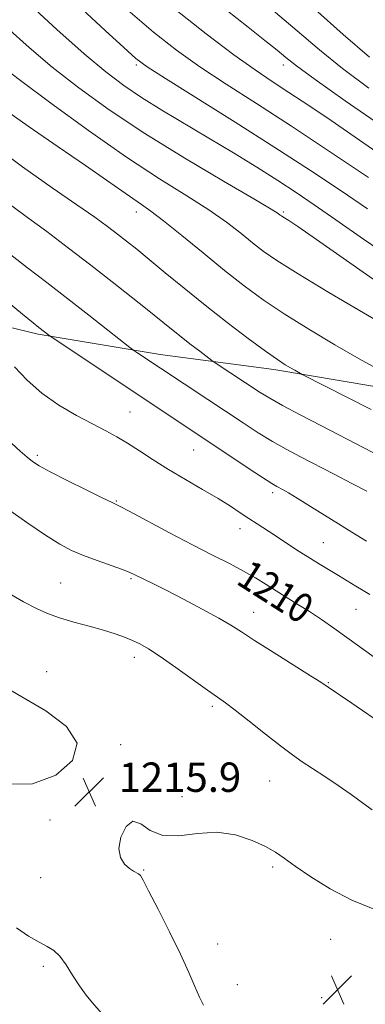
# Model space of a CAD drawing. Extents: x 2089800 to 2092700, y 324800 to 327700.
# Drawn here: x 2091637 to 2091731, y 326006 to 326275 of the extents above; entities that cross this region are included whole.
import ezdxf

# ---------------------------------------------------------------- set-up
doc = ezdxf.new("R2010")
doc.units = 0
doc.header["$MEASUREMENT"] = 0
for name, color, linetype, lineweight in [('DTM HARD BREAKLINE', 7, 'Continuous', 0), ('DTM SPOT ELEVATION', 2, 'Continuous', 13), ('INDEX CONTOUR', 41, 'Continuous', 13), ('INDEX CONTOUR LABEL', 244, 'Continuous', 0), ('INTERMEDIATE CONTOUR', 44, 'Continuous', 0), ('SPOT ELEVATION', 7, 'Continuous', 0)]:
    doc.layers.add(name, color=color, linetype=linetype, lineweight=lineweight)
doc.styles.add('Style-ITALICS', font='ITALICS.shx')

# ---------------------------------------------------------------- blocks, each defined once
blk = doc.blocks.new('SPOT')
at = {"layer": 'SPOT ELEVATION'}
for p, q in [((-3.91, -3.91), (3.82, 3.81)), ((-1.65, 3.77), (1.72, -3.93))]:
    blk.add_line(p, q, dxfattribs=at)

msp = doc.modelspace()

# ---------------------------------------------------------------- linework, layer by layer
at = {"layer": 'DTM HARD BREAKLINE'}
msp.add_polyline3d([(2091386.98, 326236.65, 1231.41), (2091417.47, 326230.09, 1228.43), (2091448.99, 326224.14, 1223.93), (2091480.94, 326219.43, 1219.93), (2091513.5, 326213.48, 1217.64), (2091544.4, 326206.92, 1215.31), (2091578.81, 326200.33, 1211.16), (2091611.17, 326196.24, 1208.99), (2091641.66, 326188.85, 1206.29), (2091674.84, 326183.31, 1203.35), (2091705.76, 326179.22, 1200.47), (2091742.44, 326173.04, 1198.26), (2091773.15, 326168.34, 1195.38), (2091804.28, 326166.31, 1192.43), (2091835.41, 326162.43, 1185.81), (2091867.14, 326155.45, 1181.38), (2091900.73, 326150.93, 1177.19), (2091931.44, 326145.82, 1171.24), (2091964, 326140.89, 1168.68), (2091994.7, 326134.13, 1162.88), (2092025.8, 326126.53, 1157.93), (2092058.14, 326118.52, 1155.19), (2092059.17, 326118.51, 1154.93)], dxfattribs=at)
at = {"layer": 'DTM SPOT ELEVATION'}
for p in [(2091668.38, 326262.16, 1190.28), (2091708.38, 326262.16, 1184.54), (2091668.38, 326222.16, 1198.58), (2091708.38, 326222.16, 1193.78), (2091666.7, 326167.7, 1207.1), (2091641.44, 326155.84, 1209.7), (2091683.95, 326157.3, 1206.9), (2091705.43, 326145.7, 1206.4), (2091662.9, 326143.4, 1209.9), (2091696.62, 326135.91, 1208.6), (2091719.25, 326132.06, 1207.1), (2091647.76, 326121.09, 1213.1), (2091666.89, 326122.33, 1212.2), (2091700.32, 326113.16, 1211.3), (2091728.1, 326113.9, 1208.9), (2091667.83, 326100.84, 1214.5), (2091643.99, 326096.97, 1215.4), (2091720.58, 326093.98, 1211.9), (2091689.07, 326087.54, 1214.3), (2091664.11, 326077.09, 1215.9), (2091704.64, 326067.16, 1214.9), (2091680.78, 326062.93, 1215.8), (2091644.89, 326056.56, 1215.8), (2091670.42, 326042.98, 1216.1), (2091705.48, 326043.77, 1216.3), (2091642.4, 326040.84, 1215.3), (2091721.26, 326024.05, 1216.9), (2091690.54, 326022.76, 1216.7), (2091643.07, 326016.73, 1213.6), (2091695.9, 326011.74, 1216.6), (2091718.77, 326008.2, 1217.5)]:
    msp.add_point(p, dxfattribs=at)
at = {"layer": 'INDEX CONTOUR'}
for points in [[(2091731.252, 326223.026, 1190), (2091724.075, 326227.916, 1190), (2091715.751, 326233.46, 1190), (2091706.09, 326239.736, 1190), (2091695.242, 326246.625, 1190), (2091676.347, 326258.474, 1190), (2091671.337, 326261.695, 1190), (2091668.243, 326263.994, 1190), (2091664.972, 326266.908, 1190), (2091659.933, 326271.569, 1190), (2091631.085, 326298.342, 1190)], [(2091731.838, 326264.276, 1180), (2091724.684, 326270.459, 1180), (2091716.906, 326277.351, 1180)], [(2091732.23, 326168.365, 1200), (2091713.542, 326177.921, 1200), (2091711.464, 326179.064, 1200), (2091710.293, 326179.725, 1200), (2091708.853, 326180.572, 1200), (2091706.746, 326181.94, 1200), (2091703.487, 326184.235, 1200), (2091698.781, 326187.714, 1200), (2091693.097, 326192.044, 1200), (2091687.095, 326196.745, 1200), (2091681.364, 326201.371, 1200), (2091676.214, 326205.619, 1200), (2091671.875, 326209.219, 1200), (2091668.48, 326212.001, 1200), (2091665.736, 326214.199, 1200), (2091663.248, 326216.142, 1200), (2091660.578, 326218.178, 1200), (2091657.115, 326220.706, 1200), (2091652.208, 326224.138, 1200), (2091645.448, 326228.774, 1200), (2091637.397, 326234.436, 1200), (2091628.86, 326240.833, 1200)], [(2091733.063, 326100.939, 1210), (2091725.643, 326106.308, 1210), (2091722.112, 326108.823, 1210), (2091718.742, 326111.154, 1210), (2091715.499, 326113.308, 1210), (2091712.353, 326115.3, 1210), (2091706.437, 326118.952, 1210), (2091703.673, 326120.703, 1210), (2091700.807, 326122.48, 1210), (2091697.565, 326124.349, 1210), (2091693.704, 326126.388, 1210), (2091689.096, 326128.73, 1210), (2091683.641, 326131.519, 1210), (2091677.442, 326134.772, 1210), (2091666.63, 326140.546, 1210), (2091663.791, 326142.043, 1210), (2091661.797, 326143.045, 1210), (2091659.13, 326144.346, 1210), (2091654.75, 326146.496, 1210), (2091649.567, 326149.072, 1210), (2091644.973, 326151.406, 1210), (2091641.993, 326153.018, 1210), (2091640.166, 326154.191, 1210), (2091638.666, 326155.398, 1210), (2091636.808, 326157.029, 1210), (2091634.499, 326159.14, 1210)]]:
    msp.add_polyline3d(points, dxfattribs=at)
at = {"layer": 'INTERMEDIATE CONTOUR'}
for points in [[(2091739.204, 326208.567, 1192), (2091730.219, 326214.768, 1192), (2091722.678, 326220.058, 1192), (2091716.801, 326224.136, 1192), (2091711.862, 326227.463, 1192), (2091706.897, 326230.688, 1192), (2091701.164, 326234.314, 1192), (2091694.797, 326238.258, 1192), (2091688.151, 326242.291, 1192), (2091675.353, 326249.922, 1192), (2091669.786, 326253.358, 1192), (2091664.947, 326256.594, 1192), (2091660.083, 326260.282, 1192), (2091654.231, 326265.213, 1192), (2091646.79, 326271.852, 1192), (2091638.602, 326279.358, 1192)], [(2091731.545, 326231.575, 1188), (2091721.204, 326238.487, 1188), (2091710.556, 326245.508, 1188), (2091701.038, 326251.662, 1188), (2091692.792, 326256.977, 1188), (2091685.639, 326261.729, 1188), (2091679.294, 326266.257, 1188), (2091673.049, 326271.155, 1188), (2091666.09, 326277.088, 1188)], [(2091740.652, 326233.764, 1186), (2091727.938, 326242.565, 1186), (2091721.394, 326247.044, 1186), (2091715.287, 326251.16, 1186), (2091709.907, 326254.723, 1186), (2091705.32, 326257.72, 1186), (2091700.683, 326260.848, 1186), (2091694.931, 326264.983, 1186), (2091687.367, 326270.71, 1186), (2091678.787, 326277.45, 1186)], [(2091734.819, 326245.778, 1184), (2091725.211, 326252.458, 1184), (2091717.044, 326258.272, 1184), (2091711.993, 326261.974, 1184), (2091709.078, 326264.237, 1184), (2091706.658, 326266.217, 1184), (2091703.343, 326268.889, 1184), (2091698.769, 326272.519, 1184), (2091692.825, 326277.196, 1184)], [(2091731.608, 326255.895, 1182), (2091724.441, 326261.274, 1182), (2091718.234, 326266.299, 1182), (2091712.162, 326271.453, 1182), (2091705.046, 326277.455, 1182)], [(2091735.492, 326201.962, 1194), (2091725.552, 326208.922, 1194), (2091717.36, 326214.684, 1194), (2091712.323, 326218.171, 1194), (2091709.833, 326219.83, 1194), (2091708.206, 326220.846, 1194), (2091707.836, 326221.103, 1194), (2091707.546, 326221.329, 1194), (2091707.006, 326221.714, 1194), (2091705.066, 326222.91, 1194), (2091700.363, 326225.69, 1194), (2091692.078, 326230.538, 1194), (2091681.559, 326236.801, 1194), (2091670.695, 326243.542, 1194), (2091661.027, 326249.983, 1194), (2091652.705, 326255.991, 1194), (2091645.53, 326261.595, 1194), (2091639.221, 326266.907, 1194), (2091633.153, 326272.372, 1194)], [(2091738.394, 326189.855, 1196), (2091730.215, 326194.69, 1196), (2091720.795, 326200.245, 1196), (2091712.377, 326205.286, 1196), (2091706.625, 326208.902, 1196), (2091702.895, 326211.491, 1196), (2091699.965, 326213.777, 1196), (2091696.772, 326216.359, 1196), (2091692.898, 326219.349, 1196), (2091688.083, 326222.73, 1196), (2091682.083, 326226.567, 1196), (2091674.699, 326231.218, 1196), (2091665.743, 326237.116, 1196), (2091655.371, 326244.375, 1196), (2091645.11, 326251.826, 1196), (2091636.83, 326257.979, 1196), (2091631.652, 326261.962, 1196)], [(2091734.421, 326179.121, 1198), (2091728.996, 326182.195, 1198), (2091722.386, 326186.005, 1198), (2091715.296, 326190.21, 1198), (2091708.584, 326194.381, 1198), (2091702.854, 326198.231, 1198), (2091697.68, 326202.039, 1198), (2091692.384, 326206.225, 1198), (2091686.536, 326211.004, 1198), (2091680.728, 326215.786, 1198), (2091675.804, 326219.771, 1198), (2091672.334, 326222.415, 1198), (2091669.798, 326224.187, 1198), (2091667.404, 326225.805, 1198), (2091664.412, 326227.911, 1198), (2091660.297, 326230.827, 1198), (2091654.586, 326234.798, 1198), (2091647.115, 326239.89, 1198), (2091638.955, 326245.484, 1198), (2091631.486, 326250.782, 1198)], [(2091735.18, 326155.417, 1202), (2091730.297, 326157.967, 1202), (2091718.725, 326163.908, 1202), (2091712.959, 326166.892, 1202), (2091708.118, 326169.461, 1202), (2091704.659, 326171.411, 1202), (2091702.06, 326173.014, 1202), (2091689.828, 326181.074, 1202), (2091688.921, 326181.713, 1202), (2091685.616, 326184.212, 1202), (2091682.922, 326186.277, 1202), (2091680.105, 326188.477, 1202), (2091677.482, 326190.582, 1202), (2091671.358, 326195.566, 1202), (2091667.007, 326199.049, 1202), (2091661.811, 326203.155, 1202), (2091656.021, 326207.667, 1202), (2091649.937, 326212.338, 1202), (2091644.03, 326216.801, 1202), (2091638.82, 326220.657, 1202), (2091634.489, 326223.81, 1202)], [(2091731.062, 326146.116, 1204), (2091727.02, 326148.245, 1204), (2091722.215, 326150.734, 1204), (2091713.048, 326155.452, 1204), (2091709.145, 326157.531, 1204), (2091705.397, 326159.669, 1204), (2091701.555, 326162.047, 1204), (2091697.434, 326164.73, 1204), (2091687.843, 326171.086, 1204), (2091668.492, 326183.88, 1204), (2091667.686, 326184.428, 1204), (2091666.657, 326185.212, 1204), (2091660.656, 326189.965, 1204), (2091655.499, 326194.029, 1204), (2091649.745, 326198.522, 1204), (2091644.029, 326202.928, 1204), (2091638.743, 326206.98, 1204), (2091634.215, 326210.474, 1204)], [(2091731.002, 326132.513, 1206), (2091725.833, 326135.689, 1206), (2091723.392, 326137.209, 1206), (2091715.759, 326141.99, 1206), (2091712.173, 326144.212, 1206), (2091709.761, 326145.663, 1206), (2091708.319, 326146.481, 1206), (2091706.598, 326147.394, 1206), (2091705.235, 326148.218, 1206), (2091702.677, 326149.876, 1206), (2091698.562, 326152.609, 1206), (2091667.153, 326173.552, 1206), (2091644.97, 326188.293, 1206), (2091644.556, 326188.603, 1206), (2091641.837, 326190.735, 1206), (2091640.307, 326191.964, 1206), (2091637.397, 326194.348, 1206), (2091632.661, 326198.254, 1206)], [(2091731.919, 326117.962, 1208), (2091730.068, 326119.062, 1208), (2091728.061, 326120.272, 1208), (2091723.388, 326123.12, 1208), (2091717.959, 326126.404, 1208), (2091715.02, 326128.232, 1208), (2091711.987, 326130.182, 1208), (2091706.151, 326134.012, 1208), (2091701.246, 326137.197, 1208), (2091698.985, 326138.692, 1208), (2091696.664, 326140.263, 1208), (2091693.992, 326142.028, 1208), (2091690.641, 326144.103, 1208), (2091686.428, 326146.558, 1208), (2091681.736, 326149.26, 1208), (2091677.092, 326152.027, 1208), (2091672.922, 326154.689, 1208), (2091669.254, 326157.124, 1208), (2091666.017, 326159.226, 1208), (2091663.076, 326160.96, 1208), (2091660.045, 326162.582, 1208), (2091656.475, 326164.427, 1208), (2091652.091, 326166.761, 1208), (2091647.304, 326169.575, 1208), (2091642.699, 326172.798, 1208), (2091638.718, 326176.333, 1208), (2091635.242, 326180.012, 1208)], [(2091736.007, 326082.215, 1212), (2091726.966, 326088.37, 1212), (2091720.53, 326092.784, 1212), (2091718.61, 326094.064, 1212), (2091715.802, 326095.852, 1212), (2091705.601, 326102.268, 1212), (2091700.543, 326105.484, 1212), (2091696.956, 326107.814, 1212), (2091694.101, 326109.631, 1212), (2091690.811, 326111.556, 1212), (2091686.284, 326114.02, 1212), (2091681.175, 326116.708, 1212), (2091676.505, 326119.12, 1212), (2091673.064, 326120.865, 1212), (2091667.991, 326123.381, 1212), (2091666.661, 326123.966, 1212), (2091664.613, 326124.749, 1212), (2091657.732, 326127.198, 1212), (2091654.019, 326128.589, 1212), (2091650.783, 326129.966, 1212), (2091647.553, 326131.664, 1212), (2091643.631, 326134.117, 1212), (2091638.618, 326137.548, 1212), (2091633.315, 326141.332, 1212)], [(2091732.533, 326059.294, 1214), (2091729.943, 326061.275, 1214), (2091726.854, 326063.527, 1214), (2091723.296, 326065.97, 1214), (2091719.624, 326068.406, 1214), (2091716.274, 326070.604, 1214), (2091713.503, 326072.455, 1214), (2091710.841, 326074.336, 1214), (2091707.639, 326076.746, 1214), (2091703.507, 326079.971, 1214), (2091699.086, 326083.46, 1214), (2091695.275, 326086.448, 1214), (2091692.653, 326088.436, 1214), (2091690.502, 326089.985, 1214), (2091687.783, 326091.92, 1214), (2091679.173, 326098.122, 1214), (2091674.908, 326101.112, 1214), (2091671.729, 326103.19, 1214), (2091669.377, 326104.526, 1214), (2091667.345, 326105.481, 1214), (2091665.176, 326106.362, 1214), (2091662.607, 326107.268, 1214), (2091659.427, 326108.242, 1214), (2091655.548, 326109.314, 1214), (2091651.396, 326110.449, 1214), (2091647.516, 326111.599, 1214), (2091644.26, 326112.762, 1214), (2091641.198, 326114.151, 1214), (2091637.702, 326116.022, 1214), (2091633.342, 326118.565, 1214)], [(2091633.362, 326066.296, 1216), (2091640.161, 326066.408, 1216), (2091646.462, 326068.806, 1216), (2091650.98, 326072.817, 1216), (2091652.249, 326077.501, 1216), (2091649.373, 326082.061, 1216), (2091643.731, 326086.289, 1216), (2091637.267, 326090.12, 1216), (2091631.566, 326093.443, 1216)], [(2091732.843, 326032.41, 1216), (2091726.974, 326034.732, 1216), (2091721.146, 326037.79, 1216), (2091715.865, 326041.096, 1216), (2091711.604, 326044.04, 1216), (2091708.609, 326046.183, 1216), (2091706.216, 326047.794, 1216), (2091703.538, 326049.317, 1216), (2091699.885, 326051.027, 1216), (2091695.369, 326052.526, 1216), (2091690.302, 326053.246, 1216), (2091685.021, 326052.888, 1216), (2091679.958, 326052.226, 1216), (2091675.569, 326052.304, 1216), (2091672.181, 326053.749, 1216), (2091669.593, 326055.533, 1216), (2091667.473, 326056.213, 1216), (2091665.606, 326054.774, 1216), (2091664.214, 326051.923, 1216), (2091663.637, 326048.796, 1216), (2091664.075, 326046.315, 1216), (2091665.184, 326044.556, 1216), (2091666.483, 326043.38, 1216), (2091667.58, 326042.649, 1216), (2091669.012, 326041.896, 1216), (2091669.477, 326041.456, 1216), (2091670.222, 326040.186, 1216), (2091671.733, 326037.279, 1216)], [(2091671.733, 326037.279, 1216), (2091674.302, 326032.277, 1216), (2091677.418, 326026.101, 1216), (2091680.376, 326020.023, 1216), (2091682.626, 326015.064, 1216), (2091684.261, 326011.249, 1216), (2091685.533, 326008.354, 1216), (2091686.681, 326006.154, 1216)], [(2091635.755, 326027.171, 1214), (2091639.084, 326024.962, 1214), (2091641.908, 326023.293, 1214), (2091644.131, 326022.121, 1214), (2091645.94, 326021.026, 1214), (2091647.588, 326019.487, 1214), (2091649.285, 326017.146, 1214), (2091651.057, 326014.302, 1214), (2091652.886, 326011.412, 1214), (2091654.728, 326008.864, 1214), (2091656.439, 326006.766, 1214), (2091658.923, 326003.936, 1214)]]:
    msp.add_polyline3d(points, dxfattribs=at)

# ---------------------------------------------------------------- block references
at = {"layer": 'SPOT ELEVATION'}
for p in [(2091655.592, 326064.226, 1215.871), (2091723.14, 326010.34, 1217.2)]:
    msp.add_blockref('SPOT', p, dxfattribs=at)

# ---------------------------------------------------------------- texts
at = {"layer": 'INDEX CONTOUR LABEL', "style": 'Style-ITALICS', "width": 0.875}
msp.add_text('1210', height=8, rotation=327.5, dxfattribs=at).set_placement((2091695.197, 326121.091, 1210))
at = {"layer": 'SPOT ELEVATION', "style": 'Style-ITALICS'}
msp.add_text('1215.9', height=8, dxfattribs=at).set_placement((2091663.592, 326064.226, 1215.871))

doc.saveas('drawing.dxf')
